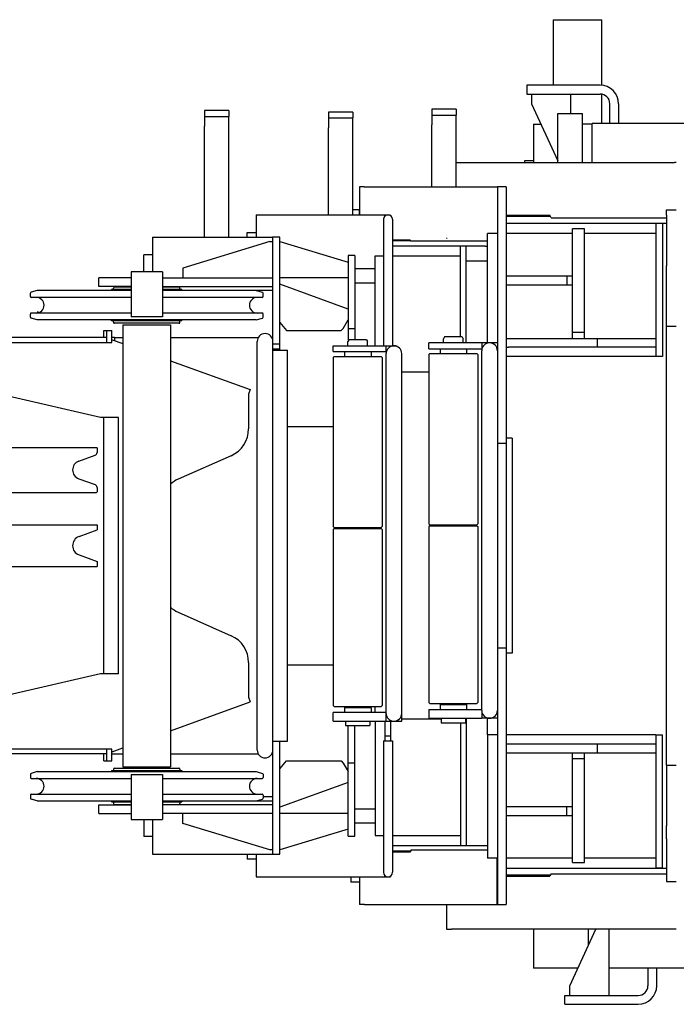
# Model space of a CAD drawing. Extents: x -65846 to 19517, y -104738 to 41141.
# Drawn here: x -51231 to -50560, y -34178 to -33171 of the extents above; entities that cross this region are included whole.
import ezdxf

# ---------------------------------------------------------------- set-up
doc = ezdxf.new("R2010")
doc.units = 0
doc.layers.get('0').update_dxf_attribs({"linetype": 'CONTINUOUS'})

msp = doc.modelspace()

# ---------------------------------------------------------------- linework, layer by layer
at = {"color": 5, "linetype": 'Continuous'}
for p, q in [((-50685.99, -33171.02), (-50685.99, -33238.02)), ((-50685.99, -33171.02), (-50635.99, -33171.02)), ((-50635.99, -33238.13), (-50635.99, -33171.02)), ((-50712.99, -33238.02), (-50712.99, -33247.02)), ((-50637.99, -33238.02), (-50712.99, -33238.02)), ((-50712.99, -33247.02), (-50637.99, -33247.02)), ((-50707.99, -33247.02), (-50707.99, -33257.02)), ((-50667.99, -33267.02), (-50667.99, -33247.02)), ((-50635.99, -33277.02), (-50635.99, -33247.22)), ((-50707.99, -33257.02), (-50680.99, -33315.52)), ((-50627.99, -33277.02), (-50627.99, -33257.02)), ((-50618.99, -33257.02), (-50618.99, -33277.02)), ((-51042.59, -33264.02), (-51042.59, -33270.02)), ((-51017.59, -33264.02), (-51042.59, -33264.02)), ((-51042.59, -33270.02), (-51042.59, -33280.02)), ((-51042.59, -33270.02), (-51017.59, -33270.02)), ((-51017.59, -33264.02), (-51017.59, -33270.02)), ((-51017.59, -33280.02), (-51017.59, -33270.02)), ((-50915.79, -33265.52), (-50915.79, -33271.52)), ((-50890.79, -33265.52), (-50915.79, -33265.52)), ((-50890.79, -33265.52), (-50890.79, -33271.52)), ((-50809.99, -33262.52), (-50809.99, -33268.52)), ((-50784.99, -33262.52), (-50809.99, -33262.52)), ((-50809.99, -33268.52), (-50809.99, -33278.52)), ((-50809.99, -33268.52), (-50784.99, -33268.52)), ((-50784.99, -33262.52), (-50784.99, -33268.52)), ((-50784.99, -33278.52), (-50784.99, -33268.52)), ((-50680.99, -33267.02), (-50655.99, -33267.02)), ((-50680.99, -33317.02), (-50680.99, -33267.02)), ((-50655.99, -33317.02), (-50655.99, -33267.02)), ((-51042.59, -33393.52), (-51042.59, -33280.02)), ((-51017.59, -33393.52), (-51017.59, -33280.02)), ((-50915.79, -33271.52), (-50915.79, -33281.52)), ((-50915.79, -33271.52), (-50890.79, -33271.52)), ((-50890.79, -33281.52), (-50890.79, -33271.52)), ((-50809.99, -33342.02), (-50809.99, -33278.52)), ((-50784.99, -33342.02), (-50784.99, -33278.52)), ((-50705.99, -33278.02), (-50705.99, -33317.02)), ((-50705.99, -33278.02), (-50702.08, -33278.02)), ((-50702.08, -33278.02), (-50698.29, -33278.02)), ((-50645.96, -33278.02), (-50655.99, -33278.02)), ((-50461.99, -33277.02), (-50645.96, -33277.02)), ((-50645.96, -33317.02), (-50645.96, -33277.02)), ((-50915.79, -33370.52), (-50915.79, -33281.52)), ((-50890.79, -33370.52), (-50890.79, -33281.52)), ((-50784.99, -33317.02), (-50561.67, -33317.02)), ((-50714.99, -33316.29), (-50714.99, -33315.02)), ((-50714.99, -33315.02), (-50705.99, -33315.02)), ((-50559.99, -33317.02), (-50561.67, -33317.02)), ((-50879.17, -33342.02), (-50883.99, -33342.02)), ((-50883.99, -33342.02), (-50883.99, -33370.52)), ((-50879.17, -33342.02), (-50743.32, -33342.02)), ((-50743.32, -33342.02), (-50742.99, -33342.02)), ((-50733.99, -33342.02), (-50742.99, -33342.02)), ((-50742.99, -33342.02), (-50742.99, -34076.02)), ((-50733.99, -33342.02), (-50733.99, -34076.02)), ((-50989.79, -33370.52), (-50989.79, -33393.52)), ((-50989.79, -33370.52), (-50852.98, -33370.52)), ((-50890.79, -33365.02), (-50883.99, -33365.02)), ((-50883.99, -33365.07), (-50883.99, -33365.02)), ((-50883.99, -33370.52), (-50883.99, -33365.07)), ((-50858.06, -33371.94), (-50858.06, -33370.52)), ((-50854.26, -33370.52), (-50854.26, -33370.55)), ((-50852.98, -33370.52), (-50852.98, -33370.9)), ((-50733.99, -33371.02), (-50689.44, -33371.02)), ((-50688.12, -33373.52), (-50689.44, -33371.02)), ((-50569.99, -33365.52), (-50559.99, -33365.52)), ((-50569.99, -33371.09), (-50569.99, -33365.52)), ((-50569.99, -33371.09), (-50569.99, -33409.23)), ((-50859.29, -33375.02), (-50859.29, -33504.52)), ((-50850.29, -33375.02), (-50850.29, -33504.52)), ((-50733.99, -33372.02), (-50688.91, -33372.02)), ((-50733.99, -33379.02), (-50576.06, -33379.02)), ((-50688.12, -33373.52), (-50569.99, -33373.52)), ((-50580.99, -33379.52), (-50580.99, -33515.52)), ((-50573.99, -33379.52), (-50580.99, -33379.52)), ((-50576.06, -33379.02), (-50569.99, -33379.02)), ((-50573.99, -33379.52), (-50573.99, -33515.52)), ((-50998.79, -33389.97), (-50998.79, -33388.52)), ((-50998.79, -33388.52), (-50989.79, -33388.52)), ((-50998.79, -33393.52), (-50998.79, -33389.97)), ((-50742.99, -33389.52), (-50752.99, -33389.52)), ((-50752.99, -33501.52), (-50752.99, -33389.52)), ((-50665.99, -33389.52), (-50733.99, -33389.52)), ((-50665.99, -33497.02), (-50665.99, -33385.02)), ((-50653.99, -33385.02), (-50665.99, -33385.02)), ((-50653.99, -33497.02), (-50653.99, -33385.02)), ((-50580.99, -33389.52), (-50653.99, -33389.52)), ((-51095.59, -33393.52), (-50972.94, -33393.52)), ((-51095.59, -33393.52), (-51095.59, -33429.02)), ((-50975.8, -33398.02), (-51064.64, -33425.02)), ((-50975.8, -33398.02), (-50972.59, -33398.02)), ((-50972.94, -33393.52), (-50972.94, -33398.02)), ((-50965.59, -33393.52), (-50972.94, -33393.52)), ((-50972.59, -34024.52), (-50972.59, -33393.52)), ((-50965.59, -33509.02), (-50965.59, -33393.52)), ((-50965.59, -33398.02), (-50895.59, -33419.02)), ((-50850.29, -33396.02), (-50832.11, -33396.02)), ((-50831.8, -33397.02), (-50850.29, -33397.02)), ((-50832.11, -33396.02), (-50831.64, -33397.52)), ((-50752.99, -33397.52), (-50831.64, -33397.52)), ((-50794.99, -33394.52), (-50794.99, -33394.3)), ((-50794.99, -33394.3), (-50794.24, -33394.52)), ((-51095.59, -33411.52), (-51104.59, -33411.52)), ((-51104.59, -33429.02), (-51104.59, -33411.52)), ((-50888.59, -33412.02), (-50895.59, -33412.02)), ((-50895.59, -33412.02), (-50895.59, -33498.52)), ((-50888.59, -33412.02), (-50888.59, -33498.52)), ((-50755.52, -33402.52), (-50850.29, -33402.52)), ((-50780.79, -33495.52), (-50780.79, -33402.52)), ((-50774.79, -33501.52), (-50774.79, -33402.52)), ((-50755.52, -33402.52), (-50752.99, -33402.52)), ((-50569.99, -33409.23), (-50569.99, -33422.66)), ((-50867.79, -33412.52), (-50859.29, -33412.52)), ((-50867.79, -33504.52), (-50867.79, -33412.52)), ((-50850.29, -33412.52), (-50780.79, -33412.52)), ((-50774.79, -33417.52), (-50752.99, -33417.52)), ((-51117.59, -33429.02), (-51117.59, -33475.02)), ((-51085.59, -33429.02), (-51117.59, -33429.02)), ((-51085.59, -33429.02), (-51085.59, -33475.02)), ((-51064.64, -33425.02), (-51064.64, -33435.02)), ((-50888.59, -33425.52), (-50870.26, -33425.52)), ((-50870.26, -33425.52), (-50867.79, -33425.52)), ((-50569.99, -33484.52), (-50569.99, -33422.66)), ((-51117.59, -33435.02), (-51150.59, -33435.02)), ((-51150.59, -33444.02), (-51150.59, -33435.02)), ((-51085.59, -33435.02), (-50972.59, -33435.02)), ((-50895.59, -33435.02), (-50965.59, -33435.02)), ((-50895.59, -33467), (-50965.59, -33441.61)), ((-50888.59, -33440.02), (-50867.79, -33440.02)), ((-50733.99, -33433.02), (-50665.99, -33433.02)), ((-50733.99, -33442.02), (-50665.99, -33442.02)), ((-50671.99, -33433.02), (-50671.99, -33442.02)), ((-51220.59, -33454.02), (-51220.59, -33450.78)), ((-51213.59, -33448.02), (-51219.86, -33449.81)), ((-51117.59, -33448.02), (-51213.59, -33448.02)), ((-51117.59, -33444.02), (-51150.59, -33444.02)), ((-51117.59, -33447.02), (-51137.49, -33447.02)), ((-51137.49, -33448.02), (-51137.49, -33447.02)), ((-51135.59, -33447.02), (-51135.59, -33445.52)), ((-51117.59, -33444.52), (-51134.59, -33444.52)), ((-51127.09, -33444.52), (-51127.09, -33444.02)), ((-51085.59, -33444.02), (-50972.59, -33444.02)), ((-51068.59, -33444.52), (-51085.59, -33444.52)), ((-51065.69, -33447.02), (-51085.59, -33447.02)), ((-50972.59, -33448.02), (-51085.59, -33448.02)), ((-51076.09, -33444.52), (-51076.09, -33444.02)), ((-51067.59, -33447.02), (-51067.59, -33445.52)), ((-51065.69, -33448.02), (-51065.69, -33447.02)), ((-50989.59, -33448.02), (-50983.31, -33449.81)), ((-50982.59, -33454.02), (-50982.59, -33450.78)), ((-51117.59, -33455.02), (-51219.59, -33455.02)), ((-51045.02, -33455.02), (-51085.59, -33455.02)), ((-50983.59, -33455.02), (-51045.02, -33455.02)), ((-51220.59, -33475.27), (-51220.59, -33472.02)), ((-51117.59, -33471.02), (-51219.59, -33471.02)), ((-51212.38, -33470.02), (-51213.59, -33470.02)), ((-51045.02, -33471.02), (-51085.59, -33471.02)), ((-50983.59, -33471.02), (-51045.02, -33471.02)), ((-50982.59, -33475.27), (-50982.59, -33472.02)), ((-51213.59, -33478.02), (-51219.86, -33476.23)), ((-51047.89, -33478.02), (-51213.59, -33478.02)), ((-51137.49, -33479.02), (-51137.49, -33478.02)), ((-51065.69, -33479.02), (-51137.49, -33479.02)), ((-51135.59, -33480.52), (-51135.59, -33479.02)), ((-51068.59, -33481.52), (-51134.59, -33481.52)), ((-51085.59, -33475.02), (-51117.59, -33475.02)), ((-51067.59, -33480.52), (-51067.59, -33479.02)), ((-51065.69, -33479.02), (-51065.69, -33478.02)), ((-50989.59, -33478.02), (-51047.89, -33478.02)), ((-50989.59, -33478.02), (-50983.31, -33476.23)), ((-50965.59, -33480.84), (-50958.59, -33489.04)), ((-50900.59, -33486.7), (-50895.59, -33477.98)), ((-51145.39, -33489.02), (-51137.39, -33489.02)), ((-51145.39, -33496.02), (-51145.39, -33489.02)), ((-51142.39, -33501.02), (-51142.39, -33489.02)), ((-51137.39, -33501.02), (-51137.39, -33489.02)), ((-51125.89, -33483.02), (-51077.29, -33483.02)), ((-51125.89, -33483.02), (-51125.89, -33935.02)), ((-51077.29, -33483.02), (-51077.29, -33935.02)), ((-50958.59, -33489.04), (-50902.59, -33489.04)), ((-50902.59, -33489.04), (-50900.59, -33486.7)), ((-50888.59, -33487.02), (-50895.59, -33487.02)), ((-50653.99, -33491.02), (-50665.99, -33491.02)), ((-50569.99, -33933.52), (-50569.99, -33484.52)), ((-50569.99, -33484.52), (-50559.99, -33484.52)), ((-51142.39, -33496.02), (-51662.39, -33496.02)), ((-51662.39, -33501.02), (-51137.39, -33501.02)), ((-51134.39, -33496.02), (-51137.39, -33496.02)), ((-51136.78, -33498.37), (-51125.89, -33502.3)), ((-51134.39, -33496.02), (-51125.89, -33496.02)), ((-51134.39, -33496.02), (-51134.39, -33499.23)), ((-51077.29, -33496.02), (-50987.52, -33496.02)), ((-50988.59, -33918.02), (-50988.59, -33500.02)), ((-50973.66, -33496.02), (-50972.59, -33496.02)), ((-50894.79, -33498.52), (-50895.79, -33500.25)), ((-50895.79, -33504.52), (-50895.79, -33500.25)), ((-50876.79, -33498.52), (-50894.79, -33498.52)), ((-50876.79, -33498.52), (-50875.79, -33500.25)), ((-50875.79, -33504.52), (-50875.79, -33500.25)), ((-50812.99, -33507.52), (-50812.99, -33501.52)), ((-50742.99, -33501.52), (-50812.99, -33501.52)), ((-50796.99, -33495.52), (-50797.99, -33497.25)), ((-50797.99, -33501.52), (-50797.99, -33497.25)), ((-50783.67, -33495.52), (-50796.99, -33495.52)), ((-50778.99, -33495.52), (-50783.67, -33495.52)), ((-50778.99, -33495.52), (-50777.99, -33497.25)), ((-50777.99, -33501.52), (-50777.99, -33497.25)), ((-50758.99, -33501.52), (-50758.99, -33507.52)), ((-50733.99, -33497.02), (-50580.99, -33497.02)), ((-50640.99, -33497.02), (-50640.99, -33506.02)), ((-50965.59, -33503.02), (-50972.59, -33503.02)), ((-50965.59, -33508.02), (-50972.59, -33508.02)), ((-50972.59, -33509.02), (-50957.59, -33509.02)), ((-50957.59, -33909.02), (-50957.59, -33509.02)), ((-50910.79, -33510.52), (-50910.79, -33504.52)), ((-50910.79, -33504.52), (-50845.79, -33504.52)), ((-50910.79, -33510.52), (-50856.79, -33510.52)), ((-50899.09, -33510.52), (-50899.39, -33510.82)), ((-50899.39, -33510.82), (-50899.39, -33515.22)), ((-50872.49, -33510.52), (-50872.19, -33510.82)), ((-50872.19, -33510.82), (-50872.19, -33515.22)), ((-50856.79, -33510.52), (-50856.79, -33504.52)), ((-50856.79, -33510.52), (-50856.53, -33510.52)), ((-50856.79, -33880.52), (-50856.79, -33512.52)), ((-50845.79, -33504.52), (-50845.79, -33505.1)), ((-50840.79, -33888.52), (-50840.79, -33512.52)), ((-50812.99, -33507.52), (-50758.99, -33507.52)), ((-50811.99, -33512.52), (-50812.99, -33513.52)), ((-50811.99, -33512.52), (-50763.99, -33512.52)), ((-50801.29, -33507.52), (-50801.59, -33507.82)), ((-50801.59, -33507.82), (-50801.59, -33512.22)), ((-50801.59, -33512.22), (-50801.29, -33512.52)), ((-50774.69, -33507.52), (-50774.39, -33507.82)), ((-50774.39, -33512.22), (-50774.69, -33512.52)), ((-50774.39, -33507.82), (-50774.39, -33512.22)), ((-50763.99, -33512.52), (-50762.99, -33513.52)), ((-50758.99, -33507.52), (-50758.73, -33507.52)), ((-50758.99, -33547.52), (-50758.99, -33509.52)), ((-50743.24, -33507.52), (-50742.99, -33507.52)), ((-50733.99, -33506.02), (-50731.52, -33506.02)), ((-50580.99, -33506.02), (-50731.52, -33506.02)), ((-51077.29, -33519.85), (-50995.69, -33549.32)), ((-50909.79, -33515.52), (-50910.79, -33516.52)), ((-50910.79, -33516.52), (-50910.79, -33689.52)), ((-50909.79, -33515.52), (-50861.79, -33515.52)), ((-50899.39, -33515.22), (-50899.09, -33515.52)), ((-50872.19, -33515.22), (-50872.49, -33515.52)), ((-50861.79, -33515.52), (-50860.79, -33516.52)), ((-50860.79, -33516.52), (-50860.79, -33689.52)), ((-50812.99, -33513.52), (-50812.99, -33686.52)), ((-50762.99, -33513.52), (-50762.99, -33686.52)), ((-50573.99, -33515.52), (-50733.99, -33515.52)), ((-50812.99, -33531.52), (-50840.79, -33531.52)), ((-50995.69, -33549.32), (-50997.39, -33554.02)), ((-50758.99, -33839.52), (-50758.99, -33547.52)), ((-51148.7, -33578.02), (-51243.34, -33556.02)), ((-50997.39, -33554.02), (-50997.39, -33589.52)), ((-51130.39, -33578.02), (-51148.7, -33578.02)), ((-51145.39, -33840.02), (-51145.39, -33578.02)), ((-51130.39, -33840.02), (-51130.39, -33578.02)), ((-50957.59, -33587.02), (-50910.79, -33587.02)), ((-50727.99, -33599.02), (-50733.99, -33599.02)), ((-50727.99, -33599.02), (-50727.99, -33819.02)), ((-51437.39, -33608.52), (-51152.89, -33608.52)), ((-51152.89, -33608.52), (-51152.39, -33609.02)), ((-51152.39, -33609.02), (-51152.39, -33613.67)), ((-50733.99, -33604.52), (-50742.99, -33604.52)), ((-51171.14, -33622.59), (-51154.36, -33616.49)), ((-51015.2, -33616.94), (-51069.57, -33641.1)), ((-51171.14, -33640.45), (-51154.36, -33646.55)), ((-51152.39, -33649.37), (-51152.39, -33654.02)), ((-51437.39, -33654.52), (-51152.89, -33654.52)), ((-51152.39, -33654.02), (-51152.89, -33654.52)), ((-51437.39, -33687.77), (-51152.39, -33687.77)), ((-51170.81, -33699.62), (-51152.39, -33692.92)), ((-51152.39, -33687.77), (-51152.39, -33692.92)), ((-50910.79, -33689.52), (-50909.79, -33690.52)), ((-50909.79, -33691.52), (-50910.79, -33692.52)), ((-50910.79, -33692.52), (-50910.79, -33872.52)), ((-50909.79, -33690.52), (-50861.79, -33690.52)), ((-50909.79, -33691.52), (-50861.79, -33691.52)), ((-50898.34, -33690.52), (-50898.34, -33691.52)), ((-50873.24, -33690.52), (-50873.24, -33691.52)), ((-50867.79, -33691.52), (-50867.79, -33690.52)), ((-50860.79, -33689.52), (-50861.79, -33690.52)), ((-50861.79, -33691.52), (-50860.79, -33692.52)), ((-50860.79, -33692.52), (-50860.79, -33872.52)), ((-50812.99, -33686.52), (-50811.99, -33687.52)), ((-50811.99, -33688.52), (-50812.99, -33689.52)), ((-50812.99, -33689.52), (-50812.99, -33869.52)), ((-50811.99, -33687.52), (-50763.99, -33687.52)), ((-50811.99, -33688.52), (-50763.99, -33688.52)), ((-50800.54, -33687.52), (-50800.54, -33688.52)), ((-50775.44, -33687.52), (-50775.44, -33688.52)), ((-50762.99, -33686.52), (-50763.99, -33687.52)), ((-50763.99, -33688.52), (-50762.99, -33689.52)), ((-50762.99, -33689.52), (-50762.99, -33869.52)), ((-51170.81, -33718.42), (-51152.39, -33725.12)), ((-51437.39, -33730.27), (-51152.39, -33730.27)), ((-51152.39, -33725.12), (-51152.39, -33730.27)), ((-51069.57, -33776.94), (-51015.2, -33801.1)), ((-50742.99, -33813.52), (-50733.99, -33813.52)), ((-50727.99, -33819.02), (-50733.99, -33819.02)), ((-50997.39, -33828.52), (-50997.39, -33864.02)), ((-50910.79, -33831.02), (-50957.59, -33831.02)), ((-51148.7, -33840.02), (-51243.34, -33862.02)), ((-51146.12, -33840.02), (-51148.7, -33840.02)), ((-51130.39, -33840.02), (-51146.12, -33840.02)), ((-50758.99, -33877.52), (-50758.99, -33839.52)), ((-50997.39, -33864.02), (-50995.69, -33868.73)), ((-51077.29, -33898.19), (-50995.69, -33868.73)), ((-50910.79, -33872.52), (-50909.79, -33873.52)), ((-50909.79, -33873.52), (-50861.79, -33873.52)), ((-50899.09, -33874.52), (-50899.39, -33874.82)), ((-50899.39, -33874.82), (-50899.39, -33879.22)), ((-50899.09, -33874.52), (-50872.49, -33874.52)), ((-50898.34, -33873.52), (-50898.34, -33874.52)), ((-50873.24, -33873.52), (-50873.24, -33874.52)), ((-50872.49, -33874.52), (-50872.19, -33874.82)), ((-50872.19, -33874.82), (-50872.19, -33879.22)), ((-50867.79, -33879.52), (-50867.79, -33873.52)), ((-50860.79, -33872.52), (-50861.79, -33873.52)), ((-50812.99, -33869.52), (-50811.99, -33870.52)), ((-50811.99, -33870.52), (-50763.99, -33870.52)), ((-50801.29, -33871.52), (-50801.59, -33871.82)), ((-50801.59, -33871.82), (-50801.59, -33876.22)), ((-50801.29, -33871.52), (-50774.69, -33871.52)), ((-50800.54, -33870.52), (-50800.54, -33871.52)), ((-50775.44, -33870.52), (-50775.44, -33871.52)), ((-50774.69, -33871.52), (-50774.39, -33871.82)), ((-50774.39, -33871.82), (-50774.39, -33876.22)), ((-50762.99, -33869.52), (-50763.99, -33870.52)), ((-50910.79, -33888.52), (-50910.79, -33879.52)), ((-50856.79, -33879.52), (-50910.79, -33879.52)), ((-50899.39, -33879.22), (-50899.09, -33879.52)), ((-50872.19, -33879.22), (-50872.49, -33879.52)), ((-50856.79, -33888.52), (-50856.79, -33880.56)), ((-50812.99, -33876.52), (-50802.99, -33876.52)), ((-50812.99, -33876.52), (-50812.99, -33885.52)), ((-50812.99, -33885.52), (-50802.99, -33885.52)), ((-50802.99, -33876.52), (-50758.99, -33876.52)), ((-50802.99, -33885.52), (-50798.24, -33885.52)), ((-50801.59, -33876.22), (-50801.29, -33876.52)), ((-50800.49, -33885.52), (-50800.49, -33890.02)), ((-50798.24, -33885.52), (-50777.74, -33885.52)), ((-50777.74, -33885.52), (-50758.99, -33885.52)), ((-50775.49, -33885.52), (-50775.49, -33890.02)), ((-50774.39, -33876.22), (-50774.69, -33876.52)), ((-50758.99, -33877.56), (-50758.99, -33885.52)), ((-50751.03, -33885.52), (-50758.99, -33885.52)), ((-50752.99, -33902.52), (-50752.99, -33885.52)), ((-50742.99, -33885.52), (-50750.95, -33885.52)), ((-50910.79, -33888.52), (-50856.79, -33888.52)), ((-50898.29, -33888.52), (-50898.29, -33893.02)), ((-50898.29, -33893.02), (-50873.29, -33893.02)), ((-50895.59, -34006.02), (-50895.59, -33893.02)), ((-50888.59, -34006.02), (-50888.59, -33893.02)), ((-50873.29, -33888.52), (-50873.29, -33893.02)), ((-50867.79, -33888.52), (-50867.79, -34005.52)), ((-50857.79, -33908.52), (-50857.79, -33888.52)), ((-50856.79, -33888.52), (-50848.83, -33888.52)), ((-50851.79, -33908.52), (-50851.79, -33888.52)), ((-50848.75, -33888.52), (-50840.79, -33888.52)), ((-50800.49, -33886.52), (-50840.79, -33886.52)), ((-50800.49, -33890.02), (-50775.49, -33890.02)), ((-50780.79, -33890.02), (-50780.79, -34015.52)), ((-50775.49, -33886.52), (-50774.79, -33886.52)), ((-50774.79, -33886.52), (-50774.79, -34015.52)), ((-50857.79, -33903.52), (-50851.79, -33903.52)), ((-50742.99, -33902.52), (-50752.99, -33902.52)), ((-50752.99, -33902.52), (-50752.99, -34028.52)), ((-50580.99, -33902.52), (-50733.99, -33902.52)), ((-50580.99, -33902.52), (-50573.99, -33902.52)), ((-50580.99, -33902.52), (-50580.99, -34038.52)), ((-50573.99, -34038.52), (-50573.99, -33902.52)), ((-51136.78, -33919.67), (-51125.89, -33915.74)), ((-50972.59, -33909.02), (-50957.59, -33909.02)), ((-50965.59, -34024.52), (-50965.59, -33909.02)), ((-50859.29, -33908.52), (-50850.29, -33908.52)), ((-50859.29, -33908.52), (-50859.29, -34043.02)), ((-50850.29, -33908.52), (-50850.29, -34043.02)), ((-50580.99, -33912.02), (-50733.99, -33912.02)), ((-50640.99, -33912.02), (-50640.99, -33921.02)), ((-51137.39, -33917.02), (-51662.39, -33917.02)), ((-51145.77, -33922.02), (-51662.39, -33922.02)), ((-51142.39, -33922.02), (-51145.77, -33922.02)), ((-51145.39, -33929.02), (-51145.39, -33922.02)), ((-51142.39, -33929.02), (-51142.39, -33917.02)), ((-51137.39, -33929.02), (-51137.39, -33917.02)), ((-51137.39, -33919.02), (-51136.8, -33919.61)), ((-51137.39, -33922.02), (-51125.89, -33922.02)), ((-51077.29, -33922.02), (-50987.52, -33922.02)), ((-50973.66, -33922.02), (-50972.59, -33922.02)), ((-50580.99, -33921.02), (-50733.99, -33921.02)), ((-50665.99, -34033.02), (-50665.99, -33921.02)), ((-50653.99, -34033.02), (-50653.99, -33921.02)), ((-51145.39, -33929.02), (-51142.39, -33929.02)), ((-51142.39, -33929.02), (-51137.39, -33929.02)), ((-51125.89, -33935.02), (-51077.29, -33935.02)), ((-50965.59, -33937.2), (-50958.59, -33929.01)), ((-50958.59, -33929.01), (-50902.59, -33929.01)), ((-50902.59, -33929.01), (-50900.59, -33931.35)), ((-50900.59, -33931.35), (-50895.59, -33940.07)), ((-50895.59, -33931.02), (-50888.59, -33931.02)), ((-50653.99, -33927.02), (-50665.99, -33927.02)), ((-50569.99, -33933.52), (-50569.99, -33995.38)), ((-50569.99, -33933.52), (-50559.99, -33933.52)), ((-51220.59, -33942.78), (-51220.59, -33946.02)), ((-51213.59, -33940.02), (-51219.86, -33941.81)), ((-51213.59, -33940.02), (-50989.59, -33940.02)), ((-51137.49, -33939.02), (-51065.69, -33939.02)), ((-51137.49, -33939.02), (-51137.49, -33940.02)), ((-51135.59, -33937.52), (-51135.59, -33939.02)), ((-51134.59, -33936.52), (-51068.59, -33936.52)), ((-51117.59, -33943.02), (-51085.59, -33943.02)), ((-51117.59, -33943.02), (-51117.59, -33989.02)), ((-51085.59, -33943.02), (-51085.59, -33989.02)), ((-51067.59, -33937.52), (-51067.59, -33939.02)), ((-51065.69, -33939.02), (-51065.69, -33940.02)), ((-50989.59, -33940.02), (-50983.31, -33941.81)), ((-50982.59, -33942.78), (-50982.59, -33946.02)), ((-51219.59, -33947.02), (-51117.59, -33947.02)), ((-51085.59, -33947.02), (-50983.59, -33947.02)), ((-50895.59, -33951.04), (-50965.59, -33976.44)), ((-51220.59, -33964.02), (-51220.59, -33967.27)), ((-51219.59, -33963.02), (-51117.59, -33963.02)), ((-51085.59, -33963.02), (-50983.59, -33963.02)), ((-50982.59, -33964.02), (-50982.59, -33967.27)), ((-50982.59, -33965.52), (-50972.59, -33965.52)), ((-51213.59, -33970.02), (-51219.86, -33968.23)), ((-51213.59, -33970.02), (-51117.59, -33970.02)), ((-51150.59, -33974.02), (-51117.59, -33974.02)), ((-51150.59, -33983.02), (-51150.59, -33974.02)), ((-51137.49, -33970.02), (-51137.49, -33971.02)), ((-51137.49, -33971.02), (-51117.59, -33971.02)), ((-51135.59, -33971.02), (-51135.59, -33972.52)), ((-51134.59, -33973.52), (-51117.59, -33973.52)), ((-51127.09, -33973.52), (-51127.09, -33974.02)), ((-51085.59, -33970.02), (-50972.59, -33970.02)), ((-51085.59, -33971.02), (-51065.69, -33971.02)), ((-51085.59, -33973.52), (-51068.59, -33973.52)), ((-50972.59, -33974.02), (-51085.59, -33974.02)), ((-51076.09, -33973.52), (-51076.09, -33974.02)), ((-51067.59, -33971.02), (-51067.59, -33972.52)), ((-51065.69, -33970.02), (-51065.69, -33971.02)), ((-50989.59, -33970.02), (-50983.31, -33968.23)), ((-50665.99, -33976.02), (-50733.99, -33976.02)), ((-50671.99, -33985.02), (-50671.99, -33976.02)), ((-51150.59, -33983.02), (-51117.59, -33983.02)), ((-50972.59, -33983.02), (-51085.59, -33983.02)), ((-51064.64, -33993.02), (-51064.64, -33983.02)), ((-50972.94, -33983.02), (-50972.94, -33990.62)), ((-50895.59, -33983.02), (-50965.59, -33983.02)), ((-50888.59, -33978.02), (-50867.79, -33978.02)), ((-50733.99, -33985.02), (-50665.99, -33985.02)), ((-51117.59, -33989.02), (-51085.59, -33989.02)), ((-51104.59, -33989.02), (-51104.59, -33994.81)), ((-51104.59, -33994.81), (-51104.59, -34004.23)), ((-51095.59, -33989.02), (-51095.59, -34024.52)), ((-50975.8, -34020.02), (-51064.64, -33993.02)), ((-50888.59, -33992.52), (-50867.79, -33992.52)), ((-50569.99, -34008.81), (-50569.99, -33995.38)), ((-51104.59, -34004.23), (-51104.59, -34006.52)), ((-50895.59, -33999.02), (-50965.59, -34020.02)), ((-50895.59, -34006.02), (-50888.59, -34006.02)), ((-50867.79, -34005.52), (-50859.29, -34005.52)), ((-50850.29, -34005.52), (-50780.79, -34005.52)), ((-51095.59, -34006.52), (-51104.59, -34006.52)), ((-50850.29, -34015.52), (-50752.99, -34015.52)), ((-50569.99, -34008.81), (-50569.99, -34046.96)), ((-51095.59, -34024.52), (-50972.94, -34024.52)), ((-50998.79, -34024.52), (-50998.79, -34029.52)), ((-50989.79, -34024.52), (-50989.79, -34047.52)), ((-50972.59, -34020.02), (-50975.8, -34020.02)), ((-50972.94, -34020.02), (-50972.94, -34024.52)), ((-50972.59, -34024.52), (-50972.94, -34024.52)), ((-50972.59, -34024.52), (-50965.59, -34024.52)), ((-50850.29, -34021.02), (-50831.51, -34021.02)), ((-50850.29, -34022.02), (-50831.83, -34022.02)), ((-50831.36, -34020.52), (-50831.83, -34022.02)), ((-50752.99, -34020.52), (-50831.36, -34020.52)), ((-50989.79, -34029.52), (-50998.79, -34029.52)), ((-50742.99, -34028.52), (-50752.99, -34028.52)), ((-50743.04, -34076.02), (-50743.04, -34028.52)), ((-50665.99, -34028.52), (-50733.99, -34028.52)), ((-50665.99, -34033.02), (-50653.99, -34033.02)), ((-50580.99, -34028.52), (-50653.99, -34028.52)), ((-50858.06, -34047.52), (-50858.06, -34046.11)), ((-50569.99, -34039.02), (-50733.99, -34039.02)), ((-50688.91, -34046.02), (-50733.99, -34046.02)), ((-50688.12, -34044.52), (-50689.44, -34047.02)), ((-50688.12, -34044.52), (-50569.99, -34044.52)), ((-50580.99, -34038.52), (-50573.99, -34038.52)), ((-50989.79, -34047.52), (-50985.49, -34047.52)), ((-50985.49, -34047.52), (-50858.06, -34047.52)), ((-50892.99, -34047.52), (-50892.99, -34052.97)), ((-50892.99, -34052.97), (-50892.99, -34053.02)), ((-50883.99, -34053.02), (-50892.99, -34053.02)), ((-50883.99, -34047.52), (-50883.99, -34076.02)), ((-50883.99, -34047.52), (-50883.99, -34052.97)), ((-50883.99, -34052.97), (-50883.99, -34053.02)), ((-50858.06, -34047.52), (-50854.81, -34047.52)), ((-50854.77, -34047.52), (-50852.36, -34047.52)), ((-50852.36, -34047.52), (-50852.36, -34046.81)), ((-50733.99, -34047.02), (-50689.44, -34047.02)), ((-50569.99, -34046.96), (-50569.99, -34052.52)), ((-50569.99, -34052.52), (-50559.99, -34052.52)), ((-50878.89, -34076.02), (-50883.99, -34076.02)), ((-50878.89, -34076.02), (-50743.04, -34076.02)), ((-50794.99, -34076.02), (-50794.99, -34101.02)), ((-50742.99, -34076.02), (-50743.04, -34076.02)), ((-50742.99, -34076.02), (-50733.99, -34076.02)), ((-50794.99, -34101.02), (-50789.75, -34101.02)), ((-50561.67, -34101.02), (-50789.75, -34101.02)), ((-50705.99, -34101.02), (-50705.99, -34141.02)), ((-50668.99, -34159.02), (-50642.22, -34101.02)), ((-50650.18, -34101.02), (-50650.18, -34118.28)), ((-50628.99, -34101.02), (-50628.99, -34169.02)), ((-50559.99, -34101.02), (-50561.67, -34101.02)), ((-50702.08, -34141.02), (-50705.99, -34141.02)), ((-50660.68, -34141.02), (-50702.08, -34141.02)), ((-50461.99, -34141.02), (-50628.99, -34141.02)), ((-50588.99, -34141.02), (-50588.99, -34159.02)), ((-50579.99, -34159.02), (-50579.99, -34141.02)), ((-50668.99, -34169.02), (-50668.99, -34159.02)), ((-50673.99, -34169.02), (-50598.99, -34169.02)), ((-50673.99, -34178.02), (-50673.99, -34169.02)), ((-50673.99, -34178.02), (-50598.99, -34178.02))]:
    msp.add_line(p, q, dxfattribs=at)
for centre, radius, start, end in [((-50637.99, -33257.02), 19, 0, 90), ((-50637.99, -33257.02), 10, 0, 90), ((-50854.79, -33375.02), 4.5, 0, 180), ((-51219.59, -33450.78), 1, 105.9454, 180), ((-51134.59, -33445.52), 1, 90, 180), ((-51068.59, -33445.52), 1, 0, 90), ((-50983.59, -33450.78), 1, 0, 74.0546), ((-51219.59, -33454.02), 1, 180, 270), ((-51214.59, -33463.02), 8, 270, 90), ((-50988.59, -33463.02), 8, 90, 270), ((-50983.59, -33454.02), 1, 270, 0), ((-51219.59, -33472.02), 1, 90, 180), ((-50983.59, -33472.02), 1, 0, 90), ((-51219.59, -33475.27), 1, 180, 254.0546), ((-51134.59, -33480.52), 1, 180, 270), ((-51068.59, -33480.52), 1, 270, 0), ((-50983.59, -33475.27), 1, 285.9454, 0), ((-50980.59, -33500.02), 8, 0, 180), ((-50750.99, -33509.52), 8, 0, 180), ((-50848.79, -33512.52), 8, 0, 180), ((-51027.39, -33589.52), 30, 293.96249, 0), ((-51167.89, -33631.52), 9.5, 110, 250), ((-51155.39, -33613.67), 3, 290, 0), ((-51057.39, -33668.52), 30, 113.96249, 131.55459), ((-51155.39, -33649.37), 3, 0, 70), ((-51167.39, -33709.02), 10, 110, 250), ((-51057.39, -33749.52), 30, 228.44541, 246.03751), ((-51027.39, -33828.52), 30, 0, 66.03751), ((-50848.79, -33880.52), 8, 180, 0), ((-50750.99, -33877.52), 8, 180, 0), ((-50980.59, -33918.02), 8, 180, 0), ((-51219.59, -33942.78), 1, 105.9454, 180), ((-51134.59, -33937.52), 1, 90, 180), ((-51068.59, -33937.52), 1, 0, 90), ((-50983.59, -33942.78), 1, 0, 74.0546), ((-51219.59, -33946.02), 1, 180, 270), ((-51214.59, -33955.02), 8, 270, 90), ((-50988.59, -33955.02), 8, 90, 270), ((-50983.59, -33946.02), 1, 270, 0), ((-51219.59, -33964.02), 1, 90, 180), ((-50983.59, -33964.02), 1, 0, 90), ((-51219.59, -33967.27), 1, 180, 254.0546), ((-51134.59, -33972.52), 1, 180, 270), ((-51068.59, -33972.52), 1, 270, 0), ((-50983.59, -33967.27), 1, 285.9454, 0), ((-50854.79, -34043.02), 4.5, 180, 0), ((-50598.99, -34159.02), 10, 270, 0), ((-50598.99, -34159.02), 19, 270, 0)]:
    msp.add_arc(centre, radius, start, end, dxfattribs=at)

doc.saveas('drawing.dxf')
